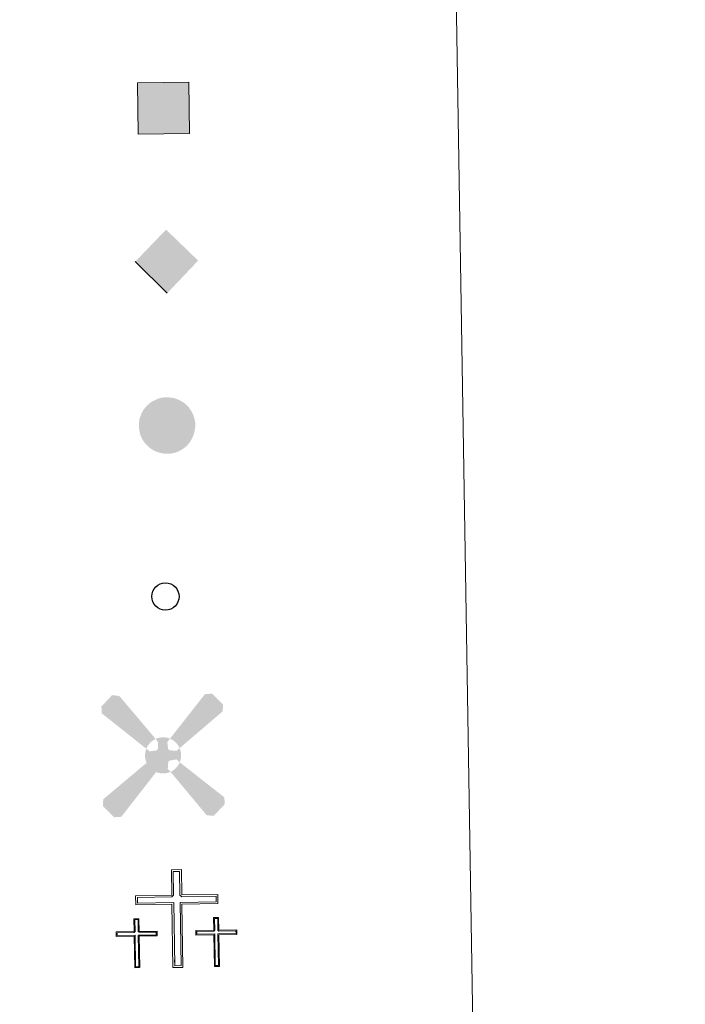
# Model space of a CAD drawing. Units: metres. Extents: x 610721 to 615224, y 689797 to 692839.
# Drawn here: x 611433 to 611530, y 691104 to 691248 of the extents above; entities that cross this region are included whole.
import ezdxf

# ---------------------------------------------------------------- set-up
doc = ezdxf.new("R2010")
doc.units = ezdxf.units.M
doc.header["$MEASUREMENT"] = 0
doc.layers.add('Carátula', color=7, linetype='Continuous', lineweight=0)

# ---------------------------------------------------------------- blocks, each defined once
blk = doc.blocks.new('5CEMEN')
at = {"layer": 'Carátula', "color": 7, "linetype": 'Continuous', "lineweight": 0, "flags": 128}
for points in [[(0.3897632204461843, -6.318138146074489), (0.3895200977567583, 2.932078118436038), (5.664172623306513, 2.92968351370655), (5.663804755546153, 4.265864588553086), (0.4011506573297083, 4.268064918462187), (0.399108714889735, 7.97158335801214), (-1.059104939224198, 7.97019100934267), (-1.057079186430201, 4.265672701178119), (-6.341730401385576, 4.268229201436043), (-6.341362533858046, 2.932048126822338), (-1.06867736694403, 2.93168563907966), (-1.068434244254604, -6.318530625430867), (0.3897632204461843, -6.318138146074489)], [(-1.059353491757065, 4.001674921717495), (-6.077007320476696, 4.001908548176289), (-6.076057938858867, 3.195787528296933), (-0.8023729030974209, 3.195408850908279), (-0.8021135907620192, -6.053807544754818), (0.1280397465452552, -6.051866061287001), (0.1277480549179018, 3.195350596448407), (5.400481790537015, 3.197987715480849), (5.399532408686355, 4.004108735360205), (0.3988439729437232, 4.002067401306704), (0.1370719301048666, 4.265339879319072), (0.1358362368773669, 7.709811315173283), (-0.7953169690445065, 7.707886021351442), (-0.7940165176987648, 4.26741406111978), (-1.059353491757065, 4.001674921717495)], [(-5.919927860144526, -6.247977843740955), (-5.9170417196583, -1.622418345417827), (-3.284722896525636, -1.624034634558484), (-3.284906830172986, -0.955944097135216), (-5.918225522618741, -0.9543116185814142), (-5.917206282028928, 0.8999148942530155), (-6.644337655743584, 0.8976865373551846), (-6.644357027253136, -0.9565561648923904), (-9.285690860589966, -0.9557940389495343), (-9.284474678803235, -1.621901027858257), (-6.650139928096905, -1.622549826977775), (-6.651026330189779, -6.248141704127192), (-5.919927860144526, -6.247977843740955)], [(-6.645494179800153, -1.088555054739118), (-9.15181332710199, -1.087978780968115), (-9.152322315610945, -1.490023232297972), (-6.517987564904615, -1.49067203165032), (-6.51987383607775, -6.116247719153762), (-6.051805655471981, -6.115825480781496), (-6.049887005006894, -1.488250055117533), (-3.41653593396768, -1.487882795743644), (-3.417026814073324, -1.085822155000642), (-5.920394923305139, -1.088294056709856), (-6.051272849785164, -0.9561578831635416), (-6.05139076220803, 0.7660697400569916), (-6.512459860183299, 0.7655341743957251), (-6.512341947993264, -0.9566934485919774), (-6.645494179800153, -1.088555054739118)], [(5.7283950522542, -6.260560687398538), (5.726298037450761, -1.633920372929424), (8.363632395165041, -1.634617740754038), (8.36441595107317, -0.9685431309044361), (5.73008120036684, -0.9678943313192576), (5.730084382463247, 0.8853485020808876), (5.001001839525998, 0.8861521312501281), (5.000950088724494, -0.9700903091579676), (2.3606323141139, -0.9683445035479963), (2.361816116608679, -1.636451230384409), (4.997166926041245, -1.636116350302473), (4.998296451056376, -6.260740737896413), (5.7283950522542, -6.260560687398538)], [(5.001845053164288, -1.100121840136126), (2.492477730382234, -1.102496604435146), (2.492968610720709, -1.504557245410979), (5.130351536907256, -1.502255006693304), (5.13043262460269, -6.129862811183557), (5.595517387846485, -6.128392135025933), (5.59540392132476, -1.50278406823054), (8.232754468452185, -1.502481567207724), (8.23226358811371, -1.100420926231891), (5.730943785514683, -1.099925600225106), (5.598049931460992, -0.968756916699931), (5.597932019503787, 0.7534707065206021), (5.131879766006023, 0.7540159577038139), (5.132997547276318, -0.9682278549298644), (5.001845053164288, -1.100121840136126)], [(-6.051805655471981, -6.115825480781496), (-6.51987383607775, -6.116247719153762), (-6.517879291903228, -5.68422338902019)], [(0.1280397465452552, -6.051866061287001), (-0.8021135907620192, -6.053807544754818), (-0.807171891676262, -5.192612785380334)], [(5.595517387846485, -6.128392135025933), (5.13043262460269, -6.129862811183557), (5.126411765580997, -5.698741212720051)]]:
    blk.add_lwpolyline(points, dxfattribs=at)
blk = doc.blocks.new('5AEGEN')
at = {"layer": 'Carátula', "linetype": 'Continuous', "lineweight": 0}
h = blk.add_hatch(color=9, dxfattribs=at)
edge = h.paths.add_edge_path()
edge.add_ellipse((0.001562588382512331, -8.058291859924793e-05), major_axis=(0.0001184974111580195, -2.640191105846976), ratio=0.9999635666824256, start_angle=203.6021138888889, end_angle=246.6855833333334, ccw=False)
edge.add_line((-1.055594698758796, 2.419205703539774), (-1.049843218643218, 2.428306244546548))
edge.add_line((-1.049843218643218, 2.428306244546548), (-6.24777061981149, 8.778249215101823))
edge.add_line((-6.24777061981149, 8.778249215101823), (-7.299480444053188, 8.928287363843992))
edge.add_line((-7.299480444053188, 8.928287363843992), (-8.898395227501169, 7.277944516157731))
edge.add_line((-8.898395227501169, 7.277944516157731), (-8.848569435765967, 6.278007322922349))
edge.add_line((-8.848569435765967, 6.278007322922349), (-2.450721784261987, 1.025791273219511))
h = blk.add_hatch(color=9, dxfattribs=at)
edge = h.paths.add_edge_path()
edge.add_line((8.799748099409044, 6.278426744509488), (8.900934900389984, 7.277920231921598))
edge.add_line((8.900934900389984, 7.277920231921598), (7.302426825975999, 8.928002937696874))
edge.add_line((7.302426825975999, 8.928002937696874), (6.250671041198075, 8.828009092714638))
edge.add_line((6.250671041198075, 8.828009092714638), (1.051431870320812, 2.428303939523175))
edge.add_line((1.051431870320812, 2.428303939523175), (1.04817530233413, 2.423786384984851))
edge.add_ellipse((0.001562588382512331, -8.058291859924793e-05), major_axis=(0.0001184974111580195, -2.640191105846976), ratio=0.9999635666824256, start_angle=113.55601388888891, end_angle=156.6422416666666, ccw=False)
edge.add_line((2.421610531164333, 1.055168321356177), (2.449963547056541, 1.028489969903603))
edge.add_line((2.449963547056541, 1.028489969903603), (8.799748099409044, 6.278426744509488))
h = blk.add_hatch(color=9, dxfattribs=at)
edge = h.paths.add_edge_path()
edge.add_line((-0.6499913088046014, -1.971740169916302), (-0.7490500116255134, -0.9240000431891531))
edge.add_line((-0.7490500116255134, -0.9240000431891531), (-0.9486124825198203, -0.7717508389614522))
edge.add_line((-0.9486124825198203, -0.7717508389614522), (-1.951121758902445, -0.671515362104401))
edge.add_line((-1.951121758902445, -0.671515362104401), (-2.447659755125642, -1.07153288484551))
edge.add_line((-2.447659755125642, -1.07153288484551), (-2.418154652463272, -1.056087631965056))
edge.add_ellipse((0.001562588382512331, -8.058291859924793e-05), major_axis=(0.0001184974111580195, -2.640191105846976), ratio=0.9999635666824256, start_angle=293.5739638888889, end_angle=383.5316222222222)
edge.add_line((1.055742708267644, -2.420665718847886), (1.049940309021622, -2.422307029599324))
edge.add_line((1.049940309021622, -2.422307029599324), (0.6491784260142595, -1.971763010602444))
edge.add_line((0.6491784260142595, -1.971763010602444), (0.7501744451001287, -0.9222598881460726))
edge.add_line((0.7501744451001287, -0.9222598881460726), (0.9516403786838055, -0.7715002198237926))
edge.add_line((0.9516403786838055, -0.7715002198237926), (1.949228634126484, -0.6196230561472476))
edge.add_line((1.949228634126484, -0.6196230561472476), (2.449977423762903, -1.071785249980167))
edge.add_line((2.449977423762903, -1.071785249980167), (2.429119489621371, -1.03793759085238))
edge.add_ellipse((0.001562588382512331, -8.058291859924793e-05), major_axis=(0.0001184974111580195, -2.640191105846976), ratio=0.9999635666824256, start_angle=66.84995000000002, end_angle=113.5560138888889)
edge.add_line((2.421610531164333, 1.055168321356177), (2.449963547056541, 1.028489969903603))
edge.add_line((2.449963547056541, 1.028489969903603), (1.951425812905654, 0.6285048108547926))
edge.add_line((1.951425812905654, 0.6285048108547926), (0.949900223640725, 0.7277242369018495))
edge.add_line((0.949900223640725, 0.7277242369018495), (0.7501146076247096, 0.9279833380132914))
edge.add_line((0.7501146076247096, 0.9279833380132914), (0.6512790499255061, 1.92771356808953))
edge.add_line((0.6512790499255061, 1.92771356808953), (1.051431870320812, 2.428303939523175))
edge.add_line((1.051431870320812, 2.428303939523175), (1.048175184754655, 2.423786435509101))
edge.add_ellipse((0.001562588382512331, -8.058291859924793e-05), major_axis=(0.0001184974111580195, -2.640191105846976), ratio=0.9999635666824256, start_angle=156.6422444444444, end_angle=203.6021138888889)
edge.add_line((-1.055594698758796, 2.419205703539774), (-1.049843218643218, 2.428306244546548))
edge.add_line((-1.049843218643218, 2.428306244546548), (-0.6998838763684034, 1.92857785965316))
edge.add_line((-0.6998838763684034, 1.92857785965316), (-0.7491098491009325, 0.9262431832030416))
edge.add_line((-0.7491098491009325, 0.9262431832030416), (-0.9503364558331668, 0.7284734868444502))
edge.add_line((-0.9503364558331668, 0.7284734868444502), (-1.949099180288613, 0.627622009254992))
edge.add_line((-1.949099180288613, 0.627622009254992), (-2.450721784261987, 1.025791273219511))
edge.add_line((-2.450721784261987, 1.025791273219511), (-2.423007145524025, 1.044736308977008))
edge.add_ellipse((0.001562588382512331, -8.058291859924793e-05), major_axis=(0.0001184974111580195, -2.640191105846976), ratio=0.9999635666824256, start_angle=246.6855861111111, end_angle=336.8894333333333)
edge.add_line((-1.034583488712087, -2.428440553369001), (-1.049335041781887, -2.42233708826825))
edge.add_line((-1.049335041781887, -2.42233708826825), (-0.6499913088046014, -1.971740169916302))
h = blk.add_hatch(color=9, dxfattribs=at)
edge = h.paths.add_edge_path()
edge.add_line((-6.24838343099691, -8.872051876503974), (-1.049335041781887, -2.42233708826825))
edge.add_line((-1.049335041781887, -2.42233708826825), (-1.034583488712087, -2.428440553369001))
edge.add_ellipse((0.001562588382512331, -8.058291859924793e-05), major_axis=(0.0001184974111580195, -2.640191105846976), ratio=0.9999635666824256, start_angle=293.5739638888889, end_angle=336.88943333333333, ccw=False)
edge.add_line((-2.418154652463272, -1.056087631965056), (-2.447659755125642, -1.07153288484551))
edge.add_line((-2.447659755125642, -1.07153288484551), (-8.849644462577999, -6.271618442144245))
edge.add_line((-8.849644462577999, -6.271618442144245), (-8.89983794093132, -7.271937198704109))
edge.add_line((-8.89983794093132, -7.271937198704109), (-7.298330259276554, -8.922068449901417))
edge.add_line((-7.298330259276554, -8.922068449901417), (-6.24838343099691, -8.872051876503974))
h = blk.add_hatch(color=9, dxfattribs=at)
edge = h.paths.add_edge_path()
edge.add_line((6.252248749835417, -8.87233399739489), (7.300577403511852, -8.922304330626503))
edge.add_line((7.300577403511852, -8.922304330626503), (8.901524288579822, -7.269994108239189))
edge.add_line((8.901524288579822, -7.269994108239189), (8.850666264304891, -6.272040471434593))
edge.add_line((8.850666264304891, -6.272040471434593), (2.449977423762903, -1.071785249980167))
edge.add_line((2.449977423762903, -1.071785249980167), (2.429119489621371, -1.03793759085238))
edge.add_ellipse((0.001562588382512331, -8.058291859924793e-05), major_axis=(0.0001184974111580195, -2.640191105846976), ratio=0.9999635666824256, start_angle=23.53162222222221, end_angle=66.84994999999998, ccw=False)
edge.add_line((1.055742708267644, -2.420665718847886), (1.049940309021622, -2.422307029599324))
edge.add_line((1.049940309021622, -2.422307029599324), (6.252248749835417, -8.87233399739489))
blk = doc.blocks.new('5STFER')
at = {"layer": 'Carátula', "linetype": 'Continuous', "lineweight": 0}
blk.add_hatch(color=250, dxfattribs=at).paths.add_polyline_path([(0.01575869903899729, -4.649863832630217), (-4.593240073183551, 0.02233001147396863), (-0.0151148303411901, 4.627850531833246), (4.592952205333859, 0.02168040932156146)])
at = {"layer": 'Carátula', "color": 250, "linetype": 'Continuous', "lineweight": 0}
blk.add_line((0.01575869903899729, -4.649863832630217), (-4.593240073183551, 0.02233001147396863), dxfattribs=at)
blk = doc.blocks.new('5PTT_33')
at = {"layer": 'Carátula', "color": 250, "linetype": 'Continuous', "lineweight": 30}
blk.add_circle((0.0006281521636992693, -0.0004769242368638515), 1.995000010338162, dxfattribs=at)
blk = doc.blocks.new('5CEMEN_1')
at = {"layer": 'Carátula', "color": 7, "linetype": 'Continuous', "lineweight": 0, "flags": 128}
for points in [[(0.3897632204461843, -6.318138146074489), (0.3895200977567583, 2.932078118436038), (5.664172623306513, 2.92968351370655), (5.663804755546153, 4.265864588553086), (0.4011506573297083, 4.268064918462187), (0.399108714889735, 7.97158335801214), (-1.059104939224198, 7.97019100934267), (-1.057079186430201, 4.265672701178119), (-6.341730401385576, 4.268229201436043), (-6.341362533858046, 2.932048126822338), (-1.06867736694403, 2.93168563907966), (-1.068434244254604, -6.318530625430867), (0.3897632204461843, -6.318138146074489)], [(-1.059353491757065, 4.001674921717495), (-6.077007320476696, 4.001908548176289), (-6.076057938858867, 3.195787528296933), (-0.8023729030974209, 3.195408850908279), (-0.8021135907620192, -6.053807544754818), (0.1280397465452552, -6.051866061287001), (0.1277480549179018, 3.195350596448407), (5.400481790537015, 3.197987715480849), (5.399532408686355, 4.004108735360205), (0.3988439729437232, 4.002067401306704), (0.1370719301048666, 4.265339879319072), (0.1358362368773669, 7.709811315173283), (-0.7953169690445065, 7.707886021351442), (-0.7940165176987648, 4.26741406111978), (-1.059353491757065, 4.001674921717495)], [(-5.919927860144526, -6.247977843740955), (-5.9170417196583, -1.622418345417827), (-3.284722896525636, -1.624034634558484), (-3.284906830172986, -0.955944097135216), (-5.918225522618741, -0.9543116185814142), (-5.917206282028928, 0.8999148942530155), (-6.644337655743584, 0.8976865373551846), (-6.644357027253136, -0.9565561648923904), (-9.285690860589966, -0.9557940389495343), (-9.284474678803235, -1.621901027858257), (-6.650139928096905, -1.622549826977775), (-6.651026330189779, -6.248141704127192), (-5.919927860144526, -6.247977843740955)], [(-6.645494179800153, -1.088555054739118), (-9.15181332710199, -1.087978780968115), (-9.152322315610945, -1.490023232297972), (-6.517987564904615, -1.49067203165032), (-6.51987383607775, -6.116247719153762), (-6.051805655471981, -6.115825480781496), (-6.049887005006894, -1.488250055117533), (-3.41653593396768, -1.487882795743644), (-3.417026814073324, -1.085822155000642), (-5.920394923305139, -1.088294056709856), (-6.051272849785164, -0.9561578831635416), (-6.05139076220803, 0.7660697400569916), (-6.512459860183299, 0.7655341743957251), (-6.512341947993264, -0.9566934485919774), (-6.645494179800153, -1.088555054739118)], [(5.7283950522542, -6.260560687398538), (5.726298037450761, -1.633920372929424), (8.363632395165041, -1.634617740754038), (8.36441595107317, -0.9685431309044361), (5.73008120036684, -0.9678943313192576), (5.730084382463247, 0.8853485020808876), (5.001001839525998, 0.8861521312501281), (5.000950088724494, -0.9700903091579676), (2.3606323141139, -0.9683445035479963), (2.361816116608679, -1.636451230384409), (4.997166926041245, -1.636116350302473), (4.998296451056376, -6.260740737896413), (5.7283950522542, -6.260560687398538)], [(5.001845053164288, -1.100121840136126), (2.492477730382234, -1.102496604435146), (2.492968610720709, -1.504557245410979), (5.130351536907256, -1.502255006693304), (5.13043262460269, -6.129862811183557), (5.595517387846485, -6.128392135025933), (5.59540392132476, -1.50278406823054), (8.232754468452185, -1.502481567207724), (8.23226358811371, -1.100420926231891), (5.730943785514683, -1.099925600225106), (5.598049931460992, -0.968756916699931), (5.597932019503787, 0.7534707065206021), (5.131879766006023, 0.7540159577038139), (5.132997547276318, -0.9682278549298644), (5.001845053164288, -1.100121840136126)], [(-6.051805655471981, -6.115825480781496), (-6.51987383607775, -6.116247719153762), (-6.517879291903228, -5.68422338902019)], [(0.1280397465452552, -6.051866061287001), (-0.8021135907620192, -6.053807544754818), (-0.807171891676262, -5.192612785380334)], [(5.595517387846485, -6.128392135025933), (5.13043262460269, -6.129862811183557), (5.126411765580997, -5.698741212720051)]]:
    blk.add_lwpolyline(points, dxfattribs=at)
blk = doc.blocks.new('5STFER_1')
at = {"layer": 'Carátula', "linetype": 'Continuous', "lineweight": 0}
blk.add_hatch(color=250, dxfattribs=at).paths.add_polyline_path([(0.01575869903899729, -4.649863832630217), (-4.593240073183551, 0.02233001147396863), (-0.0151148303411901, 4.627850531833246), (4.592952205333859, 0.02168040932156146)])
at = {"layer": 'Carátula', "color": 250, "linetype": 'Continuous', "lineweight": 0}
blk.add_line((0.01575869903899729, -4.649863832630217), (-4.593240073183551, 0.02233001147396863), dxfattribs=at)
blk = doc.blocks.new('5PTT_34')
at = {"layer": 'Carátula', "color": 250, "linetype": 'Continuous', "lineweight": 30}
blk.add_circle((0.0006281521636992693, -0.0004769242368638515), 1.995000010338162, dxfattribs=at)

msp = doc.modelspace()

# ---------------------------------------------------------------- hatches: boundary and pattern name
at = {"layer": 'Carátula', "linetype": 'Continuous', "lineweight": 0}
for color, points in [(254, [(611450.092, 691231.311), (611449.969, 691238.808), (611457.47, 691238.9299999999), (611457.591, 691231.433)]), (254, [(611450.092, 691231.311), (611449.969, 691238.808), (611457.47, 691238.9299999999), (611457.591, 691231.433)]), (250, [(611453.898, 691184.619), (611453.163, 691184.771), (611452.5109999999, 691185), (611451.8910000001, 691185.375), (611451.4510000001, 691185.7609999999), (611450.9809999999, 691186.2579999999), (611450.6429999999, 691186.8090000001), (611450.369, 691187.416), (611450.209, 691188.2280000001), (611450.172, 691188.953), (611450.2550000001, 691189.6410000001), (611450.5320000001, 691190.4650000001), (611450.8430000001, 691191.04), (611451.3019999999, 691191.5900000001), (611451.6980000001, 691191.95), (611452.065, 691192.2280000001), (611452.913, 691192.6359999999), (611453.531, 691192.8219999999), (611454.3470000001, 691192.869), (611455.314, 691192.757), (611456.037, 691192.483), (611456.6939999999, 691192.1170000001), (611457.1130000001, 691191.78), (611457.436, 691191.4310000001), (611457.8430000001, 691190.854), (611458.1159999999, 691190.3219999999), (611458.2860000001, 691189.791), (611458.406, 691189.1840000001), (611458.4040000001, 691188.4820000001), (611458.3160000001, 691187.8630000001), (611458.0900000001, 691187.1669999999), (611457.7790000001, 691186.524), (611457.4099999999, 691186.034), (611457.1510000001, 691185.73), (611456.665, 691185.362), (611456.068, 691185.006), (611455.4580000001, 691184.7579999999), (611454.7790000001, 691184.6229999999)]), (250, [(611453.898, 691184.619), (611453.163, 691184.771), (611452.5109999999, 691185), (611451.8910000001, 691185.375), (611451.4510000001, 691185.7609999999), (611450.9809999999, 691186.2579999999), (611450.6429999999, 691186.8090000001), (611450.369, 691187.416), (611450.209, 691188.2280000001), (611450.172, 691188.953), (611450.2550000001, 691189.6410000001), (611450.5320000001, 691190.4650000001), (611450.8430000001, 691191.04), (611451.3019999999, 691191.5900000001), (611451.6980000001, 691191.95), (611452.065, 691192.2280000001), (611452.913, 691192.6359999999), (611453.531, 691192.8219999999), (611454.3470000001, 691192.869), (611455.314, 691192.757), (611456.037, 691192.483), (611456.6939999999, 691192.1170000001), (611457.1130000001, 691191.78), (611457.436, 691191.4310000001), (611457.8430000001, 691190.854), (611458.1159999999, 691190.3219999999), (611458.2860000001, 691189.791), (611458.406, 691189.1840000001), (611458.4040000001, 691188.4820000001), (611458.3160000001, 691187.8630000001), (611458.0900000001, 691187.1669999999), (611457.7790000001, 691186.524), (611457.4099999999, 691186.034), (611457.1510000001, 691185.73), (611456.665, 691185.362), (611456.068, 691185.006), (611455.4580000001, 691184.7579999999), (611454.7790000001, 691184.6229999999)])]:
    msp.add_hatch(color=color, dxfattribs=at).paths.add_polyline_path(points)

# ---------------------------------------------------------------- linework, layer by layer
at = {"layer": 'Carátula', "color": 7, "linetype": 'Continuous', "lineweight": 0}
for points in [[(610769.4979999999, 689796.872), (615223.909, 689868.9650000001), (615175.8470000001, 692838.5860000001), (610721.435, 692766.493)], [(610769.4979999999, 689796.872), (615223.909, 689868.9650000001), (615175.8470000001, 692838.5860000001), (610721.435, 692766.493)], [(611045.9780000001, 691533.649), (611491.8470000001, 691540.8659999999), (611519.1529999999, 689854.013), (611073.284, 689846.7960000001)], [(611045.9780000001, 691533.649), (611491.8470000001, 691540.8659999999), (611519.1529999999, 689854.013), (611073.284, 689846.7960000001)]]:
    msp.add_3dface(points, dxfattribs=at)
at = {"layer": 'Carátula', "color": 250, "linetype": 'Continuous', "lineweight": 0}
msp.add_3dface([(611450.092, 691231.311), (611457.591, 691231.433), (611457.47, 691238.9299999999), (611449.969, 691238.808)], dxfattribs=at)
msp.add_3dface([(611450.092, 691231.311), (611457.591, 691231.433), (611457.47, 691238.9299999999), (611449.969, 691238.808)], dxfattribs=at)

# ---------------------------------------------------------------- block references
at = {"layer": 'Carátula', "color": 250, "linetype": 'Continuous', "lineweight": 0, "rotation": 0.9271917496439093}
for name in ['5STFER', '5STFER_1']:
    msp.add_blockref(name, (611454.2409999999, 691212.7380000001), dxfattribs=at)
at = {"layer": 'Carátula', "color": 250, "linetype": 'Continuous', "lineweight": 30, "rotation": 0.9271863529069533}
for name in ['5PTT_33', '5PTT_34']:
    msp.add_blockref(name, (611454.048, 691163.763), dxfattribs=at)
at = {"layer": 'Carátula', "color": 9, "linetype": 'Continuous', "lineweight": 0, "rotation": 0.9271863529069533}
msp.add_blockref('5AEGEN', (611453.71, 691140.5419999999), dxfattribs=at)
msp.add_blockref('5AEGEN', (611453.71, 691140.5419999999), dxfattribs=at)
at = {"layer": 'Carátula', "color": 7, "linetype": 'Continuous', "lineweight": 0, "rotation": 0.9276338485460678}
for name in ['5CEMEN', '5CEMEN_1']:
    msp.add_blockref(name, (611456.1130000001, 691115.872), dxfattribs=at)

doc.saveas('drawing.dxf')
